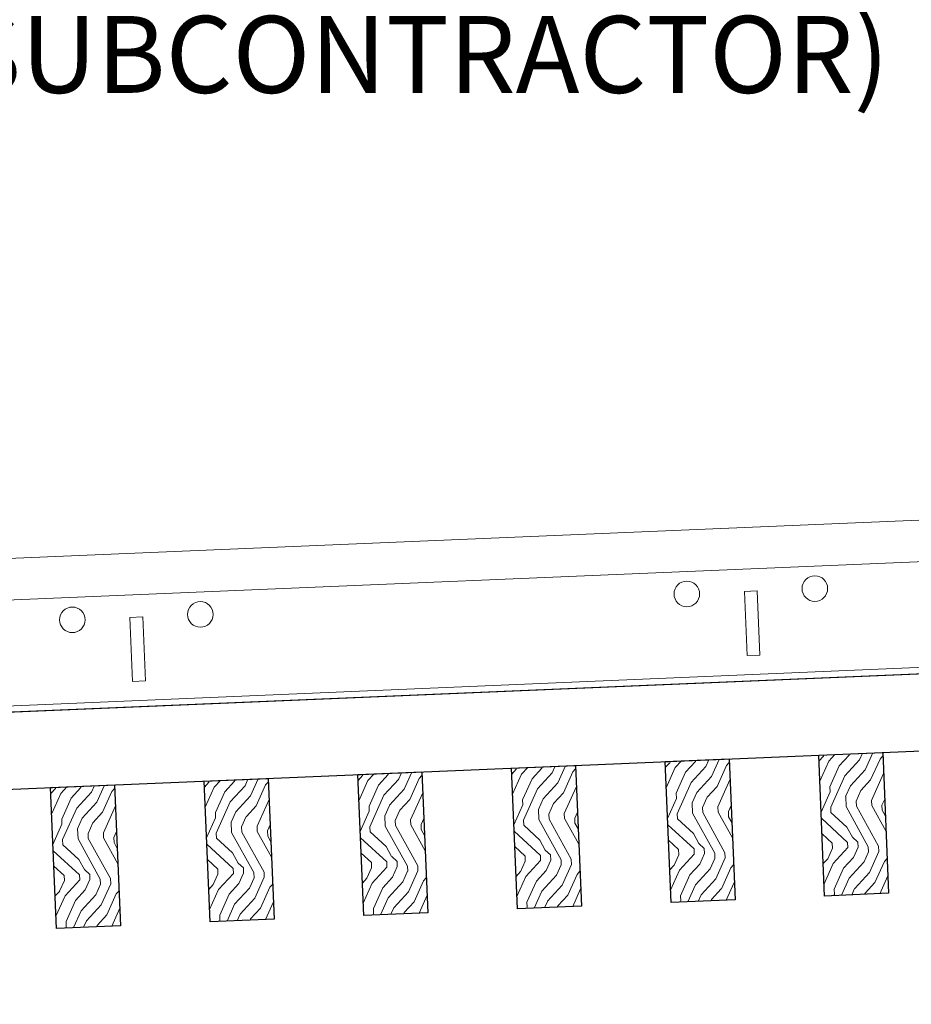
# Model space of a CAD drawing. Units: inches. Extents: x 0 to 3506, y 0 to 1152.
# Drawn here: x 1058 to 1067, y 995 to 1004 of the extents above; entities that cross this region are included whole.
import ezdxf
from ezdxf import colors
from ezdxf.entities.mleader import LeaderData, LeaderLine
from ezdxf.enums import TextEntityAlignment as Align
from ezdxf.math import Vec2, Vec3

# ---------------------------------------------------------------- set-up
doc = ezdxf.new("R2010")
doc.units = ezdxf.units.IN
doc.header["$MEASUREMENT"] = 0
for name, color, linetype, lineweight in [('Z-ANNO-NOTE', 7, 'Continuous', 35), ('Z-CLNG-TEES', 3, 'Continuous', 18), ('Z-CLNG-WOOD', 5, 'Continuous', 25), ('Z-CLNG-WOOD-PATT', 2, 'Continuous', 15)]:
    doc.layers.add(name, color=color, linetype=linetype, lineweight=lineweight)
doc.layers.add('Z-ANNO-NPLT', color=252, linetype='Continuous', lineweight=35, plot=False)
doc.styles.add('1-4', font='arial.ttf', dxfattribs={"height": 0.375})
doc.styles.add('1-8', font='arial.ttf', dxfattribs={"height": 0.75})
doc.styles.get("Standard").update_dxf_attribs({"font": 'arial.ttf', "height": 0.09375})

msp = doc.modelspace()

# ---------------------------------------------------------------- hatches: boundary and pattern name
at = {"layer": 'Z-CLNG-WOOD-PATT'}
h = msp.add_hatch(dxfattribs=at)
h.set_pattern_fill('ENDGRAIN', color=256, angle=92.4109751)
h.set_pattern_definition([(92.410975, (982.2478, -639.9533), (-1.0411818, 0.95704775), [0.05, -0.95]), (92.410975, (982.1774, -640.6569), (-1.0411818, 0.95704775), [0.1, -0.9]), (92.410975, (982.1001, -640.0096), (-1.0411818, 0.95704775), [0.05, -0.95]), (92.410975, (982.0254, -640.6132), (-1.0411818, 0.95704775), [0.05, -0.95]), (92.410975, (981.9502, -640.0159), (-1.0411818, 0.95704775), [0.05, -0.95]), (92.410975, (981.9234, -640.5675), (-1.0411818, 0.95704775), [0.05, -0.95]), (92.410975, (981.8503, -640.0201), (-1.0411818, 0.95704775), [0.05, -0.95]), (92.410975, (981.7735, -640.5738), (-1.0411818, 0.95704775), [0.05, -0.55, 0.05, -0.35]), (92.410975, (981.6736, -640.578), (-1.0411818, 0.95704775), [0.1, -0.5, 0.05, -0.35]), (92.410975, (981.5258, -640.6343), (-1.0411818, 0.95704775), [0.05, -0.15, 0.05, -0.4, 0.05, -0.3]), (92.410975, (981.428, -640.6884), (-1.0411818, 0.95704775), [0.05, -0.2, 0.1, -0.65]), (92.410975, (981.3507, -640.0411), (-1.0411818, 0.95704775), [0.05, -0.95]), (92.410975, (981.3281, -640.6926), (-1.0411818, 0.95704775), [0.05, -0.25, 0.05, -0.65]), (137.410975, (982.2815, -640.7526), (-0.9991148, -0.04206704), [0.141421, -1.27279256]), (137.410975, (982.2457, -639.90334), (-0.9991148, -0.04206704), [0.2828427, -1.13137086]), (137.410975, (981.7462, -639.9244), (-0.9991148, -0.04206704), [0.07071, -1.34350356]), (137.410975, (981.682, -640.7778), (-0.9991148, -0.04206704), [0.212132, -1.20208156]), (137.410975, (981.64626, -639.9286), (-0.9991148, -0.04206704), [0.3535534, -1.06066016]), (137.410975, (981.4964, -639.9349), (-0.9991148, -0.04206704), [0.212132, -1.20208156]), (47.410975, (981.4049, -640.1389), (-0.04206704, 0.9991148), [0.07071, -1.34350356]), (47.410975, (982.2189, -640.45496), (-0.04206704, 0.9991148), [0.141421, -1.27279256]), (47.410975, (981.81716, -640.4218), (-0.04206704, 0.9991148), [0.141421, -1.27279256]), (47.410975, (982.00436, -640.1137), (-0.04206704, 0.9991148), [0.141421, -1.27279256]), (47.410975, (981.6068, -640.18046), (-0.04206704, 0.9991148), [0.141421, -1.27279256]), (47.410975, (981.5048, -640.1347), (-0.04206704, 0.9991148), [0.212132, -1.20208156]), (47.410975, (982.1148, -640.35925), (-0.04206704, 0.9991148), [0.212132, -1.20208156]), (47.410975, (982.0585, -640.2115), (-0.04206704, 0.9991148), [0.212132, -1.20208156]), (47.410975, (981.71515, -640.3761), (-0.04206704, 0.9991148), [0.212132, -1.20208156]), (47.410975, (981.661, -640.2783), (-0.04206704, 0.9991148), [0.212132, -1.20208156]), (118.976026, (982.07956, -640.71105), (-0.04206704, 0.99911479), [0.1118034, -2.1242646]), (118.976026, (982.09797, -639.9596), (-0.04206704, 0.99911479), [0.4472136, -1.7888544]), (118.976026, (981.9481, -639.9659), (-0.04206704, 0.99911479), [0.4472136, -1.7888544]), (118.976026, (981.8482, -639.97012), (-0.04206704, 0.99911479), [0.447214, -0.67, 0.22361, -0.89524398]), (118.976026, (981.6941, -639.87652), (-0.04206704, 0.99911479), [0.1118034, -2.1242646]), (118.976026, (981.3823, -640.79045), (-0.04206704, 0.99911479), [0.1118034, -2.1242646]), (118.976026, (981.34863, -639.99116), (-0.04206704, 0.99911479), [0.2236068, -2.0124612]), (65.845924, (982.25835, -640.20308), (-0.04206704, 0.99911479), [0.2236068, -2.0124612]), (65.845924, (982.0233, -640.5633), (-0.04206704, 0.99911479), [0.2236068, -2.0124612]), (65.845924, (982.17316, -640.55697), (-0.04206704, 0.99911479), [0.1118034, -2.1242612]), (65.845924, (981.9213, -640.51753), (-0.04206704, 0.99911479), [0.3354102, -1.9006578]), (65.845924, (981.91287, -640.3177), (-0.04206704, 0.99911479), [0.2236068, -2.0124612]), (65.845924, (981.8587, -640.2199), (-0.04206704, 0.99911479), [0.2236068, -2.0124612]), (65.845924, (981.7714, -640.52384), (-0.04206704, 0.99911479), [0.1118034, -2.1242612]), (65.845924, (981.6694, -640.4781), (-0.04206704, 0.99911479), [0.1118034, -2.1242612]), (65.845924, (981.45275, -640.08686), (-0.04206704, 0.99911479), [0.1118034, -2.1242612]), (65.845924, (981.80454, -640.1221), (-0.04206704, 0.99911479), [0.1118034, -2.1242612]), (65.845924, (981.52374, -640.5843), (-0.04206704, 0.99911479), [0.3354102, -1.9006578]), (65.845924, (981.42593, -640.6385), (-0.04206704, 0.99911479), [0.2236068, -2.0124612]), (65.845924, (981.70253, -640.07635), (-0.04206704, 0.99911479), [0.1118, -1.0062, 0.1118, -1.00626798]), (65.845924, (981.51532, -640.3845), (-0.04206704, 0.99911479), [0.2236068, -2.0124612]), (65.845924, (981.4133, -640.33874), (-0.04206704, 0.99911479), [0.2236068, -2.0124612]), (65.845924, (981.326, -640.6427), (-0.04206704, 0.99911479), [0.2236068, -2.0124612]), (65.845924, (981.3134, -640.34295), (-0.04206704, 0.99911479), [0.2236068, -2.0124612])])
h.paths.add_polyline_path([(1065.243329, 996.900438), (1064.618882, 996.874146), (1064.676725, 995.500363), (1065.301171, 995.526655)])
h = msp.add_hatch(dxfattribs=at)
h.set_pattern_fill('ENDGRAIN', color=256, angle=92.4109751)
h.set_pattern_definition([(92.410975, (980.7492, -640.0164), (-1.0411818, 0.95704775), [0.05, -0.95]), (92.410975, (980.6787, -640.72), (-1.0411818, 0.95704775), [0.1, -0.9]), (92.410975, (980.6014, -640.0727), (-1.0411818, 0.95704775), [0.05, -0.95]), (92.410975, (980.5267, -640.6763), (-1.0411818, 0.95704775), [0.05, -0.95]), (92.410975, (980.4515, -640.079), (-1.0411818, 0.95704775), [0.05, -0.95]), (92.410975, (980.4247, -640.6306), (-1.0411818, 0.95704775), [0.05, -0.95]), (92.410975, (980.3516, -640.0832), (-1.0411818, 0.95704775), [0.05, -0.95]), (92.410975, (980.2748, -640.6369), (-1.0411818, 0.95704775), [0.05, -0.55, 0.05, -0.35]), (92.410975, (980.1749, -640.6411), (-1.0411818, 0.95704775), [0.1, -0.5, 0.05, -0.35]), (92.410975, (980.0272, -640.6974), (-1.0411818, 0.95704775), [0.05, -0.15, 0.05, -0.4, 0.05, -0.3]), (92.410975, (979.9294, -640.7515), (-1.0411818, 0.95704775), [0.05, -0.2, 0.1, -0.65]), (92.410975, (979.8521, -640.1042), (-1.0411818, 0.95704775), [0.05, -0.95]), (92.410975, (979.8294, -640.7557), (-1.0411818, 0.95704775), [0.05, -0.25, 0.05, -0.65]), (137.410975, (980.7828, -640.8157), (-0.9991148, -0.04206704), [0.141421, -1.27279256]), (137.410975, (980.74706, -639.96644), (-0.9991148, -0.04206704), [0.2828427, -1.13137086]), (137.410975, (980.2475, -639.9875), (-0.9991148, -0.04206704), [0.07071, -1.34350356]), (137.410975, (980.18335, -640.8409), (-0.9991148, -0.04206704), [0.212132, -1.20208156]), (137.410975, (980.1476, -639.9917), (-0.9991148, -0.04206704), [0.3535534, -1.06066016]), (137.410975, (979.9977, -639.998), (-0.9991148, -0.04206704), [0.212132, -1.20208156]), (47.410975, (979.9062, -640.202), (-0.04206704, 0.9991148), [0.07071, -1.34350356]), (47.410975, (980.72024, -640.51806), (-0.04206704, 0.9991148), [0.141421, -1.27279256]), (47.410975, (980.3185, -640.4849), (-0.04206704, 0.9991148), [0.141421, -1.27279256]), (47.410975, (980.5057, -640.1768), (-0.04206704, 0.9991148), [0.141421, -1.27279256]), (47.410975, (980.10815, -640.2436), (-0.04206704, 0.9991148), [0.141421, -1.27279256]), (47.410975, (980.0061, -640.1978), (-0.04206704, 0.9991148), [0.212132, -1.20208156]), (47.410975, (980.6161, -640.42235), (-0.04206704, 0.9991148), [0.212132, -1.20208156]), (47.410975, (980.55985, -640.2746), (-0.04206704, 0.9991148), [0.212132, -1.20208156]), (47.410975, (980.2165, -640.4392), (-0.04206704, 0.9991148), [0.212132, -1.20208156]), (47.410975, (980.1623, -640.3414), (-0.04206704, 0.9991148), [0.212132, -1.20208156]), (118.976026, (980.5809, -640.77415), (-0.04206704, 0.99911479), [0.1118034, -2.1242646]), (118.976026, (980.5993, -640.0227), (-0.04206704, 0.99911479), [0.4472136, -1.7888544]), (118.976026, (980.44943, -640.029), (-0.04206704, 0.99911479), [0.4472136, -1.7888544]), (118.976026, (980.3495, -640.03323), (-0.04206704, 0.99911479), [0.447214, -0.67, 0.22361, -0.89524398]), (118.976026, (980.19544, -639.93962), (-0.04206704, 0.99911479), [0.1118034, -2.1242646]), (118.976026, (979.8836, -640.85355), (-0.04206704, 0.99911479), [0.1118034, -2.1242646]), (118.976026, (979.84996, -640.05426), (-0.04206704, 0.99911479), [0.2236068, -2.0124612]), (65.845924, (980.7597, -640.26618), (-0.04206704, 0.99911479), [0.2236068, -2.0124612]), (65.845924, (980.52462, -640.6264), (-0.04206704, 0.99911479), [0.2236068, -2.0124612]), (65.845924, (980.6745, -640.62007), (-0.04206704, 0.99911479), [0.1118034, -2.1242612]), (65.845924, (980.4226, -640.58063), (-0.04206704, 0.99911479), [0.3354102, -1.9006578]), (65.845924, (980.4142, -640.3808), (-0.04206704, 0.99911479), [0.2236068, -2.0124612]), (65.845924, (980.36003, -640.283), (-0.04206704, 0.99911479), [0.2236068, -2.0124612]), (65.845924, (980.27274, -640.58694), (-0.04206704, 0.99911479), [0.1118034, -2.1242612]), (65.845924, (980.17073, -640.5412), (-0.04206704, 0.99911479), [0.1118034, -2.1242612]), (65.845924, (979.95408, -640.14996), (-0.04206704, 0.99911479), [0.1118034, -2.1242612]), (65.845924, (980.30587, -640.1852), (-0.04206704, 0.99911479), [0.1118034, -2.1242612]), (65.845924, (980.02507, -640.6474), (-0.04206704, 0.99911479), [0.3354102, -1.9006578]), (65.845924, (979.92726, -640.7016), (-0.04206704, 0.99911479), [0.2236068, -2.0124612]), (65.845924, (980.20385, -640.13945), (-0.04206704, 0.99911479), [0.1118, -1.0062, 0.1118, -1.00626798]), (65.845924, (980.01665, -640.4476), (-0.04206704, 0.99911479), [0.2236068, -2.0124612]), (65.845924, (979.91464, -640.40185), (-0.04206704, 0.99911479), [0.2236068, -2.0124612]), (65.845924, (979.82735, -640.7058), (-0.04206704, 0.99911479), [0.2236068, -2.0124612]), (65.845924, (979.81473, -640.40605), (-0.04206704, 0.99911479), [0.2236068, -2.0124612])])
h.paths.add_polyline_path([(1066.742001, 996.963538), (1066.117555, 996.937246), (1066.175397, 995.563464), (1066.799843, 995.589755)])
h = msp.add_hatch(dxfattribs=at)
h.set_pattern_fill('ENDGRAIN', color=256, angle=92.4109751)
h.set_pattern_definition([(92.410975, (983.7465, -639.8902), (-1.0411818, 0.95704775), [0.05, -0.95]), (92.410975, (983.676, -640.5938), (-1.0411818, 0.95704775), [0.1, -0.9]), (92.410975, (983.5987, -639.9465), (-1.0411818, 0.95704775), [0.05, -0.95]), (92.410975, (983.5241, -640.5501), (-1.0411818, 0.95704775), [0.05, -0.95]), (92.410975, (983.4489, -639.9528), (-1.0411818, 0.95704775), [0.05, -0.95]), (92.410975, (983.4221, -640.5044), (-1.0411818, 0.95704775), [0.05, -0.95]), (92.410975, (983.349, -639.957), (-1.0411818, 0.95704775), [0.05, -0.95]), (92.410975, (983.2722, -640.5107), (-1.0411818, 0.95704775), [0.05, -0.55, 0.05, -0.35]), (92.410975, (983.1723, -640.5149), (-1.0411818, 0.95704775), [0.1, -0.5, 0.05, -0.35]), (92.410975, (983.0245, -640.5712), (-1.0411818, 0.95704775), [0.05, -0.15, 0.05, -0.4, 0.05, -0.3]), (92.410975, (982.9267, -640.6253), (-1.0411818, 0.95704775), [0.05, -0.2, 0.1, -0.65]), (92.410975, (982.8494, -639.978), (-1.0411818, 0.95704775), [0.05, -0.95]), (92.410975, (982.8268, -640.6295), (-1.0411818, 0.95704775), [0.05, -0.25, 0.05, -0.65]), (137.410975, (983.78016, -640.6895), (-0.9991148, -0.04206704), [0.141421, -1.27279256]), (137.410975, (983.7444, -639.84024), (-0.9991148, -0.04206704), [0.2828427, -1.13137086]), (137.410975, (983.24484, -639.8613), (-0.9991148, -0.04206704), [0.07071, -1.34350356]), (137.410975, (983.1807, -640.7147), (-0.9991148, -0.04206704), [0.212132, -1.20208156]), (137.410975, (983.1449, -639.8655), (-0.9991148, -0.04206704), [0.3535534, -1.06066016]), (137.410975, (982.9951, -639.8718), (-0.9991148, -0.04206704), [0.212132, -1.20208156]), (47.410975, (982.9036, -640.0758), (-0.04206704, 0.9991148), [0.07071, -1.34350356]), (47.410975, (983.7176, -640.39186), (-0.04206704, 0.9991148), [0.141421, -1.27279256]), (47.410975, (983.3158, -640.3587), (-0.04206704, 0.9991148), [0.141421, -1.27279256]), (47.410975, (983.50304, -640.0506), (-0.04206704, 0.9991148), [0.141421, -1.27279256]), (47.410975, (983.1055, -640.11736), (-0.04206704, 0.9991148), [0.141421, -1.27279256]), (47.410975, (983.0035, -640.0716), (-0.04206704, 0.9991148), [0.212132, -1.20208156]), (47.410975, (983.6135, -640.29615), (-0.04206704, 0.9991148), [0.212132, -1.20208156]), (47.410975, (983.5572, -640.1484), (-0.04206704, 0.9991148), [0.212132, -1.20208156]), (47.410975, (983.2138, -640.313), (-0.04206704, 0.9991148), [0.212132, -1.20208156]), (47.410975, (983.15966, -640.2152), (-0.04206704, 0.9991148), [0.212132, -1.20208156]), (118.976026, (983.57823, -640.64795), (-0.04206704, 0.99911479), [0.1118034, -2.1242646]), (118.976026, (983.59664, -639.8965), (-0.04206704, 0.99911479), [0.4472136, -1.7888544]), (118.976026, (983.44677, -639.9028), (-0.04206704, 0.99911479), [0.4472136, -1.7888544]), (118.976026, (983.34686, -639.90702), (-0.04206704, 0.99911479), [0.447214, -0.67, 0.22361, -0.89524398]), (118.976026, (983.1928, -639.81342), (-0.04206704, 0.99911479), [0.1118034, -2.1242646]), (118.976026, (982.88096, -640.72735), (-0.04206704, 0.99911479), [0.1118034, -2.1242646]), (118.976026, (982.8473, -639.92806), (-0.04206704, 0.99911479), [0.2236068, -2.0124612]), (65.845924, (983.757, -640.13998), (-0.04206704, 0.99911479), [0.2236068, -2.0124612]), (65.845924, (983.52197, -640.5002), (-0.04206704, 0.99911479), [0.2236068, -2.0124612]), (65.845924, (983.67183, -640.49387), (-0.04206704, 0.99911479), [0.1118034, -2.1242612]), (65.845924, (983.41995, -640.45443), (-0.04206704, 0.99911479), [0.3354102, -1.9006578]), (65.845924, (983.41154, -640.2546), (-0.04206704, 0.99911479), [0.2236068, -2.0124612]), (65.845924, (983.35738, -640.1568), (-0.04206704, 0.99911479), [0.2236068, -2.0124612]), (65.845924, (983.2701, -640.46074), (-0.04206704, 0.99911479), [0.1118034, -2.1242612]), (65.845924, (983.16807, -640.415), (-0.04206704, 0.99911479), [0.1118034, -2.1242612]), (65.845924, (982.9514, -640.02376), (-0.04206704, 0.99911479), [0.1118034, -2.1242612]), (65.845924, (983.3032, -640.059), (-0.04206704, 0.99911479), [0.1118034, -2.1242612]), (65.845924, (983.0224, -640.5212), (-0.04206704, 0.99911479), [0.3354102, -1.9006578]), (65.845924, (982.9246, -640.5754), (-0.04206704, 0.99911479), [0.2236068, -2.0124612]), (65.845924, (983.2012, -640.01325), (-0.04206704, 0.99911479), [0.1118, -1.0062, 0.1118, -1.00626798]), (65.845924, (983.014, -640.3214), (-0.04206704, 0.99911479), [0.2236068, -2.0124612]), (65.845924, (982.912, -640.27564), (-0.04206704, 0.99911479), [0.2236068, -2.0124612]), (65.845924, (982.8247, -640.5796), (-0.04206704, 0.99911479), [0.2236068, -2.0124612]), (65.845924, (982.81207, -640.27985), (-0.04206704, 0.99911479), [0.2236068, -2.0124612])])
h.paths.add_polyline_path([(1063.744657, 996.837337), (1063.12021, 996.811045), (1063.178052, 995.437262), (1063.802499, 995.463554)])
h = msp.add_hatch(dxfattribs=at)
h.set_pattern_fill('ENDGRAIN', color=256, angle=92.4109751)
h.set_pattern_definition([(92.410975, (986.7438, -639.764), (-1.0411818, 0.95704775), [0.05, -0.95]), (92.410975, (986.6734, -640.4676), (-1.0411818, 0.95704775), [0.1, -0.9]), (92.410975, (986.5961, -639.8203), (-1.0411818, 0.95704775), [0.05, -0.95]), (92.410975, (986.5214, -640.4239), (-1.0411818, 0.95704775), [0.05, -0.95]), (92.410975, (986.4462, -639.8266), (-1.0411818, 0.95704775), [0.05, -0.95]), (92.410975, (986.4194, -640.3782), (-1.0411818, 0.95704775), [0.05, -0.95]), (92.410975, (986.3463, -639.8308), (-1.0411818, 0.95704775), [0.05, -0.95]), (92.410975, (986.2695, -640.3845), (-1.0411818, 0.95704775), [0.05, -0.55, 0.05, -0.35]), (92.410975, (986.1696, -640.3887), (-1.0411818, 0.95704775), [0.1, -0.5, 0.05, -0.35]), (92.410975, (986.0219, -640.445), (-1.0411818, 0.95704775), [0.05, -0.15, 0.05, -0.4, 0.05, -0.3]), (92.410975, (985.924, -640.4991), (-1.0411818, 0.95704775), [0.05, -0.2, 0.1, -0.65]), (92.410975, (985.8467, -639.8518), (-1.0411818, 0.95704775), [0.05, -0.95]), (92.410975, (985.8241, -640.5033), (-1.0411818, 0.95704775), [0.05, -0.25, 0.05, -0.65]), (137.410975, (986.7775, -640.5633), (-0.9991148, -0.04206704), [0.141421, -1.27279256]), (137.410975, (986.74175, -639.71404), (-0.9991148, -0.04206704), [0.2828427, -1.13137086]), (137.410975, (986.2422, -639.7351), (-0.9991148, -0.04206704), [0.07071, -1.34350356]), (137.410975, (986.178, -640.5885), (-0.9991148, -0.04206704), [0.212132, -1.20208156]), (137.410975, (986.1423, -639.7393), (-0.9991148, -0.04206704), [0.3535534, -1.06066016]), (137.410975, (985.9924, -639.7456), (-0.9991148, -0.04206704), [0.212132, -1.20208156]), (47.410975, (985.9009, -639.9496), (-0.04206704, 0.9991148), [0.07071, -1.34350356]), (47.410975, (986.7149, -640.26566), (-0.04206704, 0.9991148), [0.141421, -1.27279256]), (47.410975, (986.3132, -640.2325), (-0.04206704, 0.9991148), [0.141421, -1.27279256]), (47.410975, (986.5004, -639.9244), (-0.04206704, 0.9991148), [0.141421, -1.27279256]), (47.410975, (986.10284, -639.99116), (-0.04206704, 0.9991148), [0.141421, -1.27279256]), (47.410975, (986.0008, -639.9454), (-0.04206704, 0.9991148), [0.212132, -1.20208156]), (47.410975, (986.6108, -640.16995), (-0.04206704, 0.9991148), [0.212132, -1.20208156]), (47.410975, (986.55454, -640.0222), (-0.04206704, 0.9991148), [0.212132, -1.20208156]), (47.410975, (986.21116, -640.1868), (-0.04206704, 0.9991148), [0.212132, -1.20208156]), (47.410975, (986.157, -640.089), (-0.04206704, 0.9991148), [0.212132, -1.20208156]), (118.976026, (986.57558, -640.52175), (-0.04206704, 0.99911479), [0.1118034, -2.1242646]), (118.976026, (986.594, -639.7703), (-0.04206704, 0.99911479), [0.4472136, -1.7888544]), (118.976026, (986.4441, -639.7766), (-0.04206704, 0.99911479), [0.4472136, -1.7888544]), (118.976026, (986.3442, -639.78082), (-0.04206704, 0.99911479), [0.447214, -0.67, 0.22361, -0.89524398]), (118.976026, (986.19013, -639.6872), (-0.04206704, 0.99911479), [0.1118034, -2.1242646]), (118.976026, (985.8783, -640.60115), (-0.04206704, 0.99911479), [0.1118034, -2.1242646]), (118.976026, (985.84465, -639.80186), (-0.04206704, 0.99911479), [0.2236068, -2.0124612]), (65.845924, (986.75437, -640.01377), (-0.04206704, 0.99911479), [0.2236068, -2.0124612]), (65.845924, (986.5193, -640.374), (-0.04206704, 0.99911479), [0.2236068, -2.0124612]), (65.845924, (986.6692, -640.36767), (-0.04206704, 0.99911479), [0.1118034, -2.1242612]), (65.845924, (986.4173, -640.32823), (-0.04206704, 0.99911479), [0.3354102, -1.9006578]), (65.845924, (986.4089, -640.1284), (-0.04206704, 0.99911479), [0.2236068, -2.0124612]), (65.845924, (986.3547, -640.0306), (-0.04206704, 0.99911479), [0.2236068, -2.0124612]), (65.845924, (986.26743, -640.33454), (-0.04206704, 0.99911479), [0.1118034, -2.1242612]), (65.845924, (986.1654, -640.2888), (-0.04206704, 0.99911479), [0.1118034, -2.1242612]), (65.845924, (985.94876, -639.89756), (-0.04206704, 0.99911479), [0.1118034, -2.1242612]), (65.845924, (986.30056, -639.9328), (-0.04206704, 0.99911479), [0.1118034, -2.1242612]), (65.845924, (986.01975, -640.395), (-0.04206704, 0.99911479), [0.3354102, -1.9006578]), (65.845924, (985.92195, -640.44918), (-0.04206704, 0.99911479), [0.2236068, -2.0124612]), (65.845924, (986.19854, -639.88704), (-0.04206704, 0.99911479), [0.1118, -1.0062, 0.1118, -1.00626798]), (65.845924, (986.01134, -640.1952), (-0.04206704, 0.99911479), [0.2236068, -2.0124612]), (65.845924, (985.90933, -640.14944), (-0.04206704, 0.99911479), [0.2236068, -2.0124612]), (65.845924, (985.82203, -640.4534), (-0.04206704, 0.99911479), [0.2236068, -2.0124612]), (65.845924, (985.8094, -640.15365), (-0.04206704, 0.99911479), [0.2236068, -2.0124612])])
h.paths.add_polyline_path([(1060.747313, 996.711136), (1060.122866, 996.684844), (1060.180708, 995.311061), (1060.805155, 995.337353)])
h = msp.add_hatch(dxfattribs=at)
h.set_pattern_fill('ENDGRAIN', color=256, angle=92.4109751)
h.set_pattern_definition([(92.410975, (985.2452, -639.8271), (-1.0411818, 0.95704775), [0.05, -0.95]), (92.410975, (985.1747, -640.5307), (-1.0411818, 0.95704775), [0.1, -0.9]), (92.410975, (985.0974, -639.8834), (-1.0411818, 0.95704775), [0.05, -0.95]), (92.410975, (985.0227, -640.487), (-1.0411818, 0.95704775), [0.05, -0.95]), (92.410975, (984.9475, -639.8897), (-1.0411818, 0.95704775), [0.05, -0.95]), (92.410975, (984.9207, -640.4413), (-1.0411818, 0.95704775), [0.05, -0.95]), (92.410975, (984.8476, -639.8939), (-1.0411818, 0.95704775), [0.05, -0.95]), (92.410975, (984.7709, -640.4476), (-1.0411818, 0.95704775), [0.05, -0.55, 0.05, -0.35]), (92.410975, (984.6709, -640.4518), (-1.0411818, 0.95704775), [0.1, -0.5, 0.05, -0.35]), (92.410975, (984.5232, -640.5081), (-1.0411818, 0.95704775), [0.05, -0.15, 0.05, -0.4, 0.05, -0.3]), (92.410975, (984.4254, -640.5622), (-1.0411818, 0.95704775), [0.05, -0.2, 0.1, -0.65]), (92.410975, (984.3481, -639.9149), (-1.0411818, 0.95704775), [0.05, -0.95]), (92.410975, (984.3255, -640.5664), (-1.0411818, 0.95704775), [0.05, -0.25, 0.05, -0.65]), (137.410975, (985.2788, -640.6264), (-0.9991148, -0.04206704), [0.141421, -1.27279256]), (137.410975, (985.2431, -639.77714), (-0.9991148, -0.04206704), [0.2828427, -1.13137086]), (137.410975, (984.7435, -639.7982), (-0.9991148, -0.04206704), [0.07071, -1.34350356]), (137.410975, (984.67936, -640.6516), (-0.9991148, -0.04206704), [0.212132, -1.20208156]), (137.410975, (984.6436, -639.8024), (-0.9991148, -0.04206704), [0.3535534, -1.06066016]), (137.410975, (984.49374, -639.8087), (-0.9991148, -0.04206704), [0.212132, -1.20208156]), (47.410975, (984.40224, -640.0127), (-0.04206704, 0.9991148), [0.07071, -1.34350356]), (47.410975, (985.21626, -640.32876), (-0.04206704, 0.9991148), [0.141421, -1.27279256]), (47.410975, (984.8145, -640.2956), (-0.04206704, 0.9991148), [0.141421, -1.27279256]), (47.410975, (985.0017, -639.9875), (-0.04206704, 0.9991148), [0.141421, -1.27279256]), (47.410975, (984.6042, -640.05426), (-0.04206704, 0.9991148), [0.141421, -1.27279256]), (47.410975, (984.50215, -640.0085), (-0.04206704, 0.9991148), [0.212132, -1.20208156]), (47.410975, (985.11214, -640.23305), (-0.04206704, 0.9991148), [0.212132, -1.20208156]), (47.410975, (985.0559, -640.0853), (-0.04206704, 0.9991148), [0.212132, -1.20208156]), (47.410975, (984.7125, -640.2499), (-0.04206704, 0.9991148), [0.212132, -1.20208156]), (47.410975, (984.6583, -640.1521), (-0.04206704, 0.9991148), [0.212132, -1.20208156]), (118.976026, (985.0769, -640.58485), (-0.04206704, 0.99911479), [0.1118034, -2.1242646]), (118.976026, (985.0953, -639.8334), (-0.04206704, 0.99911479), [0.4472136, -1.7888544]), (118.976026, (984.94544, -639.8397), (-0.04206704, 0.99911479), [0.4472136, -1.7888544]), (118.976026, (984.84553, -639.84392), (-0.04206704, 0.99911479), [0.447214, -0.67, 0.22361, -0.89524398]), (118.976026, (984.69146, -639.7503), (-0.04206704, 0.99911479), [0.1118034, -2.1242646]), (118.976026, (984.37963, -640.66425), (-0.04206704, 0.99911479), [0.1118034, -2.1242646]), (118.976026, (984.34597, -639.86496), (-0.04206704, 0.99911479), [0.2236068, -2.0124612]), (65.845924, (985.2557, -640.07688), (-0.04206704, 0.99911479), [0.2236068, -2.0124612]), (65.845924, (985.02064, -640.4371), (-0.04206704, 0.99911479), [0.2236068, -2.0124612]), (65.845924, (985.1705, -640.43077), (-0.04206704, 0.99911479), [0.1118034, -2.1242612]), (65.845924, (984.91862, -640.39133), (-0.04206704, 0.99911479), [0.3354102, -1.9006578]), (65.845924, (984.9102, -640.1915), (-0.04206704, 0.99911479), [0.2236068, -2.0124612]), (65.845924, (984.85605, -640.0937), (-0.04206704, 0.99911479), [0.2236068, -2.0124612]), (65.845924, (984.76876, -640.39764), (-0.04206704, 0.99911479), [0.1118034, -2.1242612]), (65.845924, (984.66674, -640.3519), (-0.04206704, 0.99911479), [0.1118034, -2.1242612]), (65.845924, (984.4501, -639.96066), (-0.04206704, 0.99911479), [0.1118034, -2.1242612]), (65.845924, (984.8019, -639.9959), (-0.04206704, 0.99911479), [0.1118034, -2.1242612]), (65.845924, (984.5211, -640.4581), (-0.04206704, 0.99911479), [0.3354102, -1.9006578]), (65.845924, (984.42327, -640.5123), (-0.04206704, 0.99911479), [0.2236068, -2.0124612]), (65.845924, (984.69987, -639.95014), (-0.04206704, 0.99911479), [0.1118, -1.0062, 0.1118, -1.00626798]), (65.845924, (984.51267, -640.2583), (-0.04206704, 0.99911479), [0.2236068, -2.0124612]), (65.845924, (984.41065, -640.21254), (-0.04206704, 0.99911479), [0.2236068, -2.0124612]), (65.845924, (984.32336, -640.5165), (-0.04206704, 0.99911479), [0.2236068, -2.0124612]), (65.845924, (984.31074, -640.21675), (-0.04206704, 0.99911479), [0.2236068, -2.0124612])])
h.paths.add_polyline_path([(1062.245985, 996.774237), (1061.621538, 996.747945), (1061.67938, 995.374162), (1062.303827, 995.400454)])
h = msp.add_hatch(dxfattribs=at)
h.set_pattern_fill('ENDGRAIN', color=256, angle=92.4109751)
h.set_pattern_definition([(92.410975, (988.2425, -639.7009), (-1.0411818, 0.95704775), [0.05, -0.95]), (92.410975, (988.1721, -640.4045), (-1.0411818, 0.95704775), [0.1, -0.9]), (92.410975, (988.0948, -639.7572), (-1.0411818, 0.95704775), [0.05, -0.95]), (92.410975, (988.0201, -640.3608), (-1.0411818, 0.95704775), [0.05, -0.95]), (92.410975, (987.9449, -639.7635), (-1.0411818, 0.95704775), [0.05, -0.95]), (92.410975, (987.9181, -640.3151), (-1.0411818, 0.95704775), [0.05, -0.95]), (92.410975, (987.845, -639.7677), (-1.0411818, 0.95704775), [0.05, -0.95]), (92.410975, (987.7682, -640.3214), (-1.0411818, 0.95704775), [0.05, -0.55, 0.05, -0.35]), (92.410975, (987.6683, -640.3256), (-1.0411818, 0.95704775), [0.1, -0.5, 0.05, -0.35]), (92.410975, (987.5205, -640.3819), (-1.0411818, 0.95704775), [0.05, -0.15, 0.05, -0.4, 0.05, -0.3]), (92.410975, (987.4227, -640.436), (-1.0411818, 0.95704775), [0.05, -0.2, 0.1, -0.65]), (92.410975, (987.3454, -639.7887), (-1.0411818, 0.95704775), [0.05, -0.95]), (92.410975, (987.3228, -640.4402), (-1.0411818, 0.95704775), [0.05, -0.25, 0.05, -0.65]), (137.410975, (988.2762, -640.5002), (-0.9991148, -0.04206704), [0.141421, -1.27279256]), (137.410975, (988.2404, -639.65094), (-0.9991148, -0.04206704), [0.2828427, -1.13137086]), (137.410975, (987.74086, -639.672), (-0.9991148, -0.04206704), [0.07071, -1.34350356]), (137.410975, (987.6767, -640.5254), (-0.9991148, -0.04206704), [0.212132, -1.20208156]), (137.410975, (987.64095, -639.6762), (-0.9991148, -0.04206704), [0.3535534, -1.06066016]), (137.410975, (987.4911, -639.6825), (-0.9991148, -0.04206704), [0.212132, -1.20208156]), (47.410975, (987.3996, -639.8865), (-0.04206704, 0.9991148), [0.07071, -1.34350356]), (47.410975, (988.2136, -640.20256), (-0.04206704, 0.9991148), [0.141421, -1.27279256]), (47.410975, (987.81185, -640.1694), (-0.04206704, 0.9991148), [0.141421, -1.27279256]), (47.410975, (987.99905, -639.8613), (-0.04206704, 0.9991148), [0.141421, -1.27279256]), (47.410975, (987.6015, -639.92806), (-0.04206704, 0.9991148), [0.141421, -1.27279256]), (47.410975, (987.4995, -639.8823), (-0.04206704, 0.9991148), [0.212132, -1.20208156]), (47.410975, (988.1095, -640.10685), (-0.04206704, 0.9991148), [0.212132, -1.20208156]), (47.410975, (988.0532, -639.9591), (-0.04206704, 0.9991148), [0.212132, -1.20208156]), (47.410975, (987.70984, -640.1237), (-0.04206704, 0.9991148), [0.212132, -1.20208156]), (47.410975, (987.6557, -640.0259), (-0.04206704, 0.9991148), [0.212132, -1.20208156]), (118.976026, (988.07425, -640.45864), (-0.04206704, 0.99911479), [0.1118034, -2.1242646]), (118.976026, (988.09265, -639.7072), (-0.04206704, 0.99911479), [0.4472136, -1.7888544]), (118.976026, (987.9428, -639.7135), (-0.04206704, 0.99911479), [0.4472136, -1.7888544]), (118.976026, (987.84288, -639.7177), (-0.04206704, 0.99911479), [0.447214, -0.67, 0.22361, -0.89524398]), (118.976026, (987.6888, -639.6241), (-0.04206704, 0.99911479), [0.1118034, -2.1242646]), (118.976026, (987.37697, -640.53805), (-0.04206704, 0.99911479), [0.1118034, -2.1242646]), (118.976026, (987.3433, -639.73876), (-0.04206704, 0.99911479), [0.2236068, -2.0124612]), (65.845924, (988.25304, -639.95067), (-0.04206704, 0.99911479), [0.2236068, -2.0124612]), (65.845924, (988.018, -640.3109), (-0.04206704, 0.99911479), [0.2236068, -2.0124612]), (65.845924, (988.16785, -640.30457), (-0.04206704, 0.99911479), [0.1118034, -2.1242612]), (65.845924, (987.91597, -640.26513), (-0.04206704, 0.99911479), [0.3354102, -1.9006578]), (65.845924, (987.90756, -640.0653), (-0.04206704, 0.99911479), [0.2236068, -2.0124612]), (65.845924, (987.8534, -639.9675), (-0.04206704, 0.99911479), [0.2236068, -2.0124612]), (65.845924, (987.7661, -640.27144), (-0.04206704, 0.99911479), [0.1118034, -2.1242612]), (65.845924, (987.6641, -640.2257), (-0.04206704, 0.99911479), [0.1118034, -2.1242612]), (65.845924, (987.44744, -639.83446), (-0.04206704, 0.99911479), [0.1118034, -2.1242612]), (65.845924, (987.79923, -639.8697), (-0.04206704, 0.99911479), [0.1118034, -2.1242612]), (65.845924, (987.51843, -640.3319), (-0.04206704, 0.99911479), [0.3354102, -1.9006578]), (65.845924, (987.4206, -640.38608), (-0.04206704, 0.99911479), [0.2236068, -2.0124612]), (65.845924, (987.6972, -639.82394), (-0.04206704, 0.99911479), [0.1118, -1.0062, 0.1118, -1.00626798]), (65.845924, (987.51, -640.1321), (-0.04206704, 0.99911479), [0.2236068, -2.0124612]), (65.845924, (987.408, -640.08634), (-0.04206704, 0.99911479), [0.2236068, -2.0124612]), (65.845924, (987.3207, -640.3903), (-0.04206704, 0.99911479), [0.2236068, -2.0124612]), (65.845924, (987.3081, -640.09055), (-0.04206704, 0.99911479), [0.2236068, -2.0124612])])
h.paths.add_polyline_path([(1059.24864, 996.648036), (1058.624194, 996.621744), (1058.682036, 995.247961), (1059.306483, 995.274253)])

# ---------------------------------------------------------------- linework, layer by layer
at = {"layer": 'Z-CLNG-TEES'}
for p, q in [((1071.440958, 999.006768), (1050.959605, 998.144415)), ((1071.48434, 997.976431), (1051.002986, 997.114078))]:
    msp.add_line(p, q, dxfattribs=at)
for points in [[(1071.476452, 998.163765), (1071.414008, 998.161136), (1071.387716, 998.785583), (1071.45016, 998.788212), (1071.423868, 999.412659), (1050.942515, 998.550305), (1051.005615, 997.051633), (1071.486969, 997.913986)], [(1065.544208, 997.913992), (1065.419319, 997.908734), (1065.393027, 998.53318), (1065.517916, 998.538439)], [(1059.549519, 997.66159), (1059.42463, 997.656331), (1059.398338, 998.280778), (1059.523228, 998.286037)]]:
    msp.add_lwpolyline(points, close=True, dxfattribs=at)
for centre in [(1064.831025, 998.509518), (1066.079918, 998.562101), (1060.08523, 998.309699), (1058.836336, 998.257115)]:
    msp.add_circle(centre, 0.125, dxfattribs=at)
at = {"layer": 'Z-CLNG-WOOD'}
for points in [[(1072.642695, 997.962647), (1049.663055, 996.995106)], [(1049.694605, 996.245769), (1072.674245, 997.213311), (1072.642695, 997.962647)]]:
    msp.add_lwpolyline(points, dxfattribs=at)
for points in [[(1065.301171, 995.526655), (1064.676725, 995.500363), (1064.618882, 996.874146), (1065.243329, 996.900438)], [(1066.799843, 995.589755), (1066.175397, 995.563464), (1066.117555, 996.937246), (1066.742001, 996.963538)], [(1063.802499, 995.463554), (1063.178052, 995.437262), (1063.12021, 996.811045), (1063.744657, 996.837337)], [(1060.805155, 995.337353), (1060.180708, 995.311061), (1060.122866, 996.684844), (1060.747313, 996.711136)], [(1062.303827, 995.400454), (1061.67938, 995.374162), (1061.621538, 996.747945), (1062.245985, 996.774237)], [(1059.306483, 995.274253), (1058.682036, 995.247961), (1058.624194, 996.621744), (1059.24864, 996.648036)]]:
    msp.add_lwpolyline(points, close=True, dxfattribs=at)

# ---------------------------------------------------------------- texts
at = {"layer": 'Z-ANNO-NPLT'}
msp.add_text('5/8" THICK MEMBERS', height=132, rotation=32.8258798, dxfattribs=at).set_placement((11.245932, 102.697876), align=Align.TOP_LEFT)

# ---------------------------------------------------------------- leaders
at = {"layer": 'Z-ANNO-NOTE'}
ml = msp.add_multileader_mtext('Standard', dxfattribs=at)
ml.set_content('9WOOD SAFETY CLIP (TYP; FACTORY ATTACHED)', color=256, style='1-8')
ml.set_leader_properties()
ml.build(insert=Vec2(0, 0))
ml.multileader.update_dxf_attribs({"leader_type": 2, "text_right_attachment_type": 3, "dogleg_length": 0.36, "arrow_head_size": 0.75, "scale": 8})
ctx = ml.context
ctx.base_point, ctx.scale, ctx.char_height, ctx.arrow_head_size, ctx.landing_gap_size, ctx.plane_origin = Vec3(1058.129673, 989.65029), 8, 0.75, 0.75, 0.72, Vec3(1074.608791, 985.824071)
ctx.right_attachment = 3
notes = []
notes.append((ctx, [(0, (1, 1, 0), (1076.226959, 988.373687), (-1, 0), 2.88, [(0, [(1078.027077, 998.105291), (1074.758748, 993.083929)], 0, [])])]))
ctx.mtext.insert, ctx.mtext.width, ctx.mtext.flow_direction = Vec3(1058.849673, 990.135539), 13.79010382, 5
ml = msp.add_multileader_mtext('Standard', dxfattribs=at)
ml.set_content('9WOOD LIFT AND LOCK WOOD CEILING GRILLE (INSTALLED)', color=256, style='1-8')
ml.set_leader_properties()
ml.build(insert=Vec2(0, 0))
ml.multileader.update_dxf_attribs({"leader_type": 2, "text_right_attachment_type": 3, "dogleg_length": 0.36, "arrow_head_size": 0.75, "scale": 8})
ctx = ml.context
ctx.base_point, ctx.scale, ctx.char_height, ctx.arrow_head_size, ctx.landing_gap_size, ctx.plane_origin = Vec3(1105.845153, 988.079798), 8, 0.75, 0.75, 0.72, Vec3(1127.430384, 988.262314)
ctx.right_attachment, ctx.text_align_type = 3, 2
notes.append((ctx, [(0, (1, 1, 0), (1125.783161, 986.803707), (-1, 0), 2.88, [(0, [(1124.709541, 996.356022), (1125.336932, 986.897499)], 0, [])])]))
ctx.mtext.insert, ctx.mtext.width, ctx.mtext.alignment, ctx.mtext.flow_direction = Vec3(1122.183161, 988.565047), 15.83099336, 3, 5
for ctx, leaders in notes:
    for number, flags, end, landing, length, lines in leaders:
        leader = LeaderData()
        leader.index, (leader.has_last_leader_line, leader.has_dogleg_vector, leader.attachment_direction) = number, flags
        leader.last_leader_point, leader.dogleg_vector, leader.dogleg_length = Vec3(end), Vec3(landing), length
        for number, points, colour, breaks in lines:
            line = LeaderLine()
            line.index, line.vertices, line.color, line.breaks = number, Vec3.list(points), colors.encode_raw_color(colour), breaks
            leader.lines.append(line)
        ctx.leaders.append(leader)

# ---------------------------------------------------------------- next in the draw order: leaders
ml = msp.add_multileader_mtext('Standard', dxfattribs=at)
ml.set_content('15/16" HD T-BAR MAINRUNNER (TYP; BY SUBCONTRACTOR)', color=256)
ml.set_leader_properties()
ml.build(insert=Vec2(0, 0))
ml.multileader.update_dxf_attribs({"leader_type": 2, "text_right_attachment_type": 3, "dogleg_length": 0.36, "arrow_head_size": 0.75, "scale": 8})
ctx = ml.context
ctx.base_point, ctx.scale, ctx.char_height, ctx.arrow_head_size, ctx.landing_gap_size, ctx.plane_origin = Vec3(1081.467355, 1006.875742), 8, 0.75, 0.75, 0.72, Vec3(1101.200045, 1005.112981)
ctx.right_attachment, ctx.text_align_type = 3, 2
notes = []
notes.append((ctx, [(0, (1, 1, 0), (1101.285138, 1005.59965), (-1, 0), 2.88, [(0, [(1102.119384, 999.630956), (1100.542584, 1004.954692)], 0, [])])]))
ctx.mtext.insert, ctx.mtext.width, ctx.mtext.alignment, ctx.mtext.flow_direction = Vec3(1097.685138, 1007.36099), 15.8332807, 3, 5
ctx.mtext.has_bg_fill, ctx.mtext.bg_color, ctx.mtext.bg_scale_factor, ctx.mtext.bg_transparency, ctx.mtext.use_window_bg_color = 1, -1023410167, 1.5, 0, 1
for ctx, leaders in notes:
    for number, flags, end, landing, length, lines in leaders:
        leader = LeaderData()
        leader.index, (leader.has_last_leader_line, leader.has_dogleg_vector, leader.attachment_direction) = number, flags
        leader.last_leader_point, leader.dogleg_vector, leader.dogleg_length = Vec3(end), Vec3(landing), length
        for number, points, colour, breaks in lines:
            line = LeaderLine()
            line.index, line.vertices, line.color, line.breaks = number, Vec3.list(points), colors.encode_raw_color(colour), breaks
            leader.lines.append(line)
        ctx.leaders.append(leader)

# ---------------------------------------------------------------- next in the draw order: leaders
ml = msp.add_multileader_mtext('Standard', dxfattribs=at)
ml.set_content('9WOOD DOUBLE STEP CLIP (TYP; FACTORY ATTACHED)', color=256, style='1-8')
ml.set_leader_properties()
ml.build(insert=Vec2(0, 0))
ml.multileader.update_dxf_attribs({"leader_type": 2, "text_right_attachment_type": 3, "dogleg_length": 0.36, "arrow_head_size": 0.75, "scale": 8})
ctx = ml.context
ctx.base_point, ctx.scale, ctx.char_height, ctx.arrow_head_size, ctx.landing_gap_size, ctx.plane_origin = Vec3(1111.394166, 1009.14033), 8, 0.75, 0.75, 0.72, Vec3(1129.398, 1004.783896)
ctx.right_attachment, ctx.text_align_type = 3, 2
notes = []
notes.append((ctx, [(0, (1, 1, 0), (1129.874125, 1007.863727), (-1, 0), 2.88, [(0, [(1130.227791, 999.043022), (1129.062456, 1002.313567)], 0, [])])]))
ctx.mtext.insert, ctx.mtext.width, ctx.mtext.alignment, ctx.mtext.flow_direction = Vec3(1126.274125, 1009.625579), 15.14652005, 3, 5
ml = msp.add_multileader_mtext('Standard', dxfattribs=at)
ml.set_content('9WOOD SAFETY STRAP (TYP;\\PSENT LOOSE INSTALLED \\PBY SUBCONTRACTOR) ', color=256, style='1-4')
ml.set_leader_properties()
ml.build(insert=Vec2(0, 0))
ml.multileader.update_dxf_attribs({"leader_type": 2, "text_right_attachment_type": 3, "dogleg_length": 0.36, "arrow_head_size": 0.75, "scale": 8})
ctx = ml.context
ctx.base_point, ctx.scale, ctx.char_height, ctx.arrow_head_size, ctx.landing_gap_size, ctx.plane_origin = Vec3(1051.142361, 1006.161059), 8, 0.75, 0.75, 0.72, Vec3(1072.572868, 1003.94763)
ctx.right_attachment, ctx.text_align_type = 3, 2
notes.append((ctx, [(1, (1, 1, 0), (1070.403528, 1003.621155), (-1, 0), 2.88, [(0, [(1071.631682, 1002.259366), (1069.563435, 1003.634867)], 0, [])])]))
ctx.mtext.insert, ctx.mtext.alignment, ctx.mtext.flow_direction = Vec3(1066.803528, 1006.646308), 3, 5
for ctx, leaders in notes:
    for number, flags, end, landing, length, lines in leaders:
        leader = LeaderData()
        leader.index, (leader.has_last_leader_line, leader.has_dogleg_vector, leader.attachment_direction) = number, flags
        leader.last_leader_point, leader.dogleg_vector, leader.dogleg_length = Vec3(end), Vec3(landing), length
        for number, points, colour, breaks in lines:
            line = LeaderLine()
            line.index, line.vertices, line.color, line.breaks = number, Vec3.list(points), colors.encode_raw_color(colour), breaks
            leader.lines.append(line)
        ctx.leaders.append(leader)

doc.saveas('drawing.dxf')
